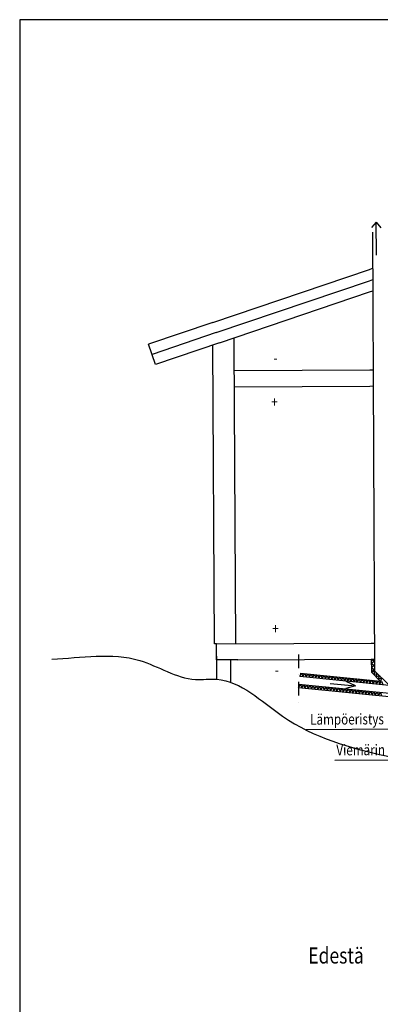
# Model space of a CAD drawing. Extents: x -3200 to 17800, y -1956 to 12894.
# Drawn here: x -3200 to 169, y 3702 to 12894 of the extents above; entities that cross this region are included whole.
import ezdxf

# ---------------------------------------------------------------- set-up
doc = ezdxf.new("R2010")
doc.units = 0
doc.header["$LTSCALE"] = 50
doc.linetypes.add('DASHDOT', pattern=[25.4, 12.7, -6.35, 0, -6.35])
doc.layers.get('0').update_dxf_attribs({"linetype": 'CONTINUOUS'})
doc.layers.add('A0N050', color=7, linetype='CONTINUOUS')
doc.layers.add('A5AINE', color=15, linetype='CONTINUOUS')
doc.styles.add('S', font='istorak', dxfattribs={"width": 0.8})

# ---------------------------------------------------------------- blocks, each defined once
blk = doc.blocks.new('A5VILLAK')
for p, q in [((0, 0), (0.5, 1)), ((0.5, 1), (1, 0))]:
    blk.add_line(p, q)

msp = doc.modelspace()

# ---------------------------------------------------------------- linework, layer by layer
for p, q in [((131.11453, 11004.55603), (85.3677, 10953.74638)), ((132.60822, 10697.13934), (131.11453, 11004.55603)), ((131.11453, 11004.55603), (172.59619, 10952.18875)), ((95.18922, 10910.17381), (115.08959, 6814.45877)), ((66.6568, 10562.85148), (96.82714, 10573.07141)), ((-1396.59029, 10067.19001), (66.6568, 10562.85148)), ((-1364.50694, 9972.47645), (67.16896, 10457.44347)), ((67.16896, 10457.44347), (97.3393, 10467.6634)), ((-1332.4236, 9877.76289), (67.68112, 10352.03546)), ((67.68112, 10352.03546), (97.85146, 10362.25539)), ((-1396.59029, 10067.19001), (-1995.61145, 9864.27711)), ((-1364.50694, 9972.47645), (-1963.5281, 9769.56355)), ((-1931.44475, 9674.84999), (-1995.61145, 9864.27711)), ((-1332.4236, 9877.76289), (-1931.44475, 9674.84999)), ((-1382.01398, 7067.22545), (-1395.56597, 9856.37399)), ((-1195.56833, 9857.34574), (-1195.89225, 9924.01162)), ((-1182.01634, 7068.19721), (-1195.56833, 9857.34574)), ((-1194.40621, 9618.16708), (71.21698, 9624.31652)), ((71.21698, 9624.31652), (101.43627, 9624.46335)), ((-1193.67739, 9468.16885), (71.94579, 9474.3183)), ((71.94579, 9474.3183), (102.16508, 9474.46513)), ((-1362.01422, 7067.32263), (-1382.01398, 7067.22545)), ((-1362.01422, 7067.32263), (83.60684, 7074.34665)), ((-1361.45749, 6952.7426), (-1362.01422, 7067.32263)), ((-1361.2854, 6917.3244), (-1362.01422, 7067.32263)), ((83.60684, 7074.34665), (113.82613, 7074.49348)), ((-1361.45749, 6952.7426), (-1361.2854, 6917.3244)), ((-1161.28776, 6918.29615), (-1361.2854, 6917.3244)), ((-1161.28776, 6918.29615), (84.33566, 6924.34842)), ((84.33566, 6924.34842), (114.55494, 6924.49525)), ((115.08959, 6814.45877), (249.87173, 6680.98007)), ((-584.76191, 6764.63757), (249.87173, 6680.98007)), ((-64.26615, 6676.57578), (-149.03249, 6716.47854)), ((-592.24187, 6690.0115), (377.56369, 6592.80537)), ((-300.67866, 6697.77172), (-64.26615, 6676.57578)), ((-64.26615, 6676.57578), (-153.9592, 6650.91467)), ((-524.47511, 6269.04064), (328.01076, 6273.18273)), ((-255.61397, 5981.52701), (1486.03058, 5989.98935))]:
    msp.add_line(p, q)
at = {"linetype": 'DASHDOT', "ltscale": 0.2}
msp.add_line((-597.24907, 6967.30705), (-594.86399, 6476.4311), dxfattribs=at)
msp.add_open_spline([(-2899.57887, 6924.1504), (-2626.11415, 6935.77987), (-2148.47922, 7027.5342), (-1681.46265, 6705.27562), (-1182.9929, 6774.28187), (-675.29677, 6250.95808), (231.0098, 6002.19913), (1350.69317, 5802.85408), (2140.07448, 5722.64343), (2574.11818, 5709.13916)], degree=3, knots=[0, 0, 0, 0, 821.1356628332, 1369.4435397739, 1569.4435377739, 2272.3495528647, 3312.0479098787, 4381.1891423352, 5683.6731132103, 5683.6731132103, 5683.6731132103, 5683.6731132103])
at = {"layer": 'A0N050'}
msp.add_lwpolyline([(-3200.4596, -1955.84882), (17799.5404, -1955.84882), (17799.5404, 12894.15118), (-3200.4596, 12894.15118)], close=True, dxfattribs=at)
at = {"layer": 'A5AINE'}
for p, q in [((-1361.2854, 6917.3244), (-1361.2854, 6736.45644)), ((-1232.01634, 6918.19544), (-1232.01634, 6709.50126)), ((84.5553, 6924.34949), (85.08995, 6814.31301)), ((85.08995, 6814.31301), (85.15032, 6801.88675)), ((-581.76992, 6794.48799), (168.56362, 6719.28012)), ((85.15032, 6801.88675), (93.97971, 6793.14275)), ((93.97971, 6793.14275), (168.56362, 6719.28012)), ((-595.23386, 6660.16107), (374.5717, 6562.95494))]:
    msp.add_line(p, q, dxfattribs=at)

# ---------------------------------------------------------------- block references
at = {"layer": 'A5AINE', "yscale": 30}
for p, xscale, zscale, rotation in [((84.5553, 6924.34949), 39.48588, 39.48588, 270.278388075145), ((84.74715, 6884.86407), 39.48588, 39.48588, 270.278388075145), ((84.939, 6845.37866), 39.48588, 39.48588, 270.278388075145), ((85.15032, 6801.88675), 30.5001276, 30.5001276, 315.2783880751454), ((-584.76191, 6764.63757), 31.0672506, 31.0672506, 354.2762123827217), ((-554.91148, 6761.64558), 31.0672506, 31.0672506, 354.2762123827217), ((-525.06106, 6758.65359), 31.0672506, 31.0672506, 354.2762123827217), ((-495.21063, 6755.66161), 31.0672506, 31.0672506, 354.2762123827217), ((-465.3602, 6752.66962), 31.0672506, 31.0672506, 354.2762123827217), ((-435.50977, 6749.67764), 31.0672506, 31.0672506, 354.2762123827217), ((-405.65935, 6746.68565), 31.0672506, 31.0672506, 354.2762123827217), ((-375.80892, 6743.69367), 31.0672506, 31.0672506, 354.2762123827217), ((-345.95849, 6740.70168), 31.0672506, 31.0672506, 354.2762123827217), ((-316.10806, 6737.70969), 31.0672506, 31.0672506, 354.2762123827217), ((-286.25764, 6734.71771), 31.0672506, 31.0672506, 354.2762123827217), ((-256.40721, 6731.72572), 31.0672506, 31.0672506, 354.2762123827217), ((-226.55678, 6728.73374), 31.0672506, 31.0672506, 354.2762123827217), ((-196.70635, 6725.74175), 31.0672506, 31.0672506, 354.2762123827217), ((-166.85593, 6722.74977), 31.0672506, 31.0672506, 354.2762123827217), ((-137.0055, 6719.75778), 31.0672506, 31.0672506, 354.2762123827217), ((-107.15507, 6716.76579), 31.0672506, 31.0672506, 354.2762123827217), ((-77.30464, 6713.77381), 31.0672506, 31.0672506, 354.2762123827217), ((-47.45422, 6710.78182), 31.0672506, 31.0672506, 354.2762123827217), ((-17.60379, 6707.78984), 31.0672506, 31.0672506, 354.2762123827217), ((12.24664, 6704.79785), 31.0672506, 31.0672506, 354.2762123827217), ((42.09707, 6701.80586), 31.0672506, 31.0672506, 354.2762123827217), ((71.94749, 6698.81388), 31.0672506, 31.0672506, 354.2762123827217), ((101.79792, 6695.82189), 31.0672506, 31.0672506, 354.2762123827217), ((106.46635, 6780.77687), 30.5001276, 30.5001276, 315.2783880751454), ((127.78237, 6759.66698), 30.5001276, 30.5001276, 315.2783880751454), ((131.64835, 6692.82991), 31.0672506, 31.0672506, 354.2762123827217), ((149.09839, 6738.5571), 30.5001276, 30.5001276, 315.2783880751454), ((161.49878, 6689.83792), 31.0672506, 31.0672506, 354.2762123827217), ((-595.23386, 6660.16107), 30.1407789, 30.1407789, 354.2762123827218), ((-565.38343, 6657.16909), 30.1407789, 30.1407789, 354.2762123827218), ((-535.53301, 6654.1771), 30.1407789, 30.1407789, 354.2762123827218), ((-505.68258, 6651.18511), 30.1407789, 30.1407789, 354.2762123827218), ((-475.83215, 6648.19313), 30.1407789, 30.1407789, 354.2762123827218), ((-445.98172, 6645.20114), 30.1407789, 30.1407789, 354.2762123827218), ((-416.1313, 6642.20916), 30.1407789, 30.1407789, 354.2762123827218), ((-386.28087, 6639.21717), 30.1407789, 30.1407789, 354.2762123827218), ((-356.43044, 6636.22518), 30.1407789, 30.1407789, 354.2762123827218), ((-326.58001, 6633.2332), 30.1407789, 30.1407789, 354.2762123827218), ((-296.72959, 6630.24121), 30.1407789, 30.1407789, 354.2762123827218), ((-266.87916, 6627.24923), 30.1407789, 30.1407789, 354.2762123827218), ((-237.02873, 6624.25724), 30.1407789, 30.1407789, 354.2762123827218), ((-207.1783, 6621.26526), 30.1407789, 30.1407789, 354.2762123827218), ((-177.32788, 6618.27327), 30.1407789, 30.1407789, 354.2762123827218), ((-147.47745, 6615.28128), 30.1407789, 30.1407789, 354.2762123827218), ((-117.62702, 6612.2893), 30.1407789, 30.1407789, 354.2762123827218), ((-87.77659, 6609.29731), 30.1407789, 30.1407789, 354.2762123827218), ((-57.92617, 6606.30533), 30.1407789, 30.1407789, 354.2762123827218), ((-28.07574, 6603.31334), 30.1407789, 30.1407789, 354.2762123827218), ((1.77469, 6600.32136), 30.1407789, 30.1407789, 354.2762123827218), ((31.62512, 6597.32937), 30.1407789, 30.1407789, 354.2762123827218), ((61.47554, 6594.33738), 30.1407789, 30.1407789, 354.2762123827218), ((91.32597, 6591.3454), 30.1407789, 30.1407789, 354.2762123827218), ((121.1764, 6588.35341), 30.1407789, 30.1407789, 354.2762123827218), ((151.02683, 6585.36143), 30.1407789, 30.1407789, 354.2762123827218)]:
    msp.add_blockref('A5VILLAK', p, dxfattribs=dict(at, xscale=xscale, zscale=zscale, rotation=rotation))

# ---------------------------------------------------------------- texts
at = {"style": 'S', "text_generation_flag": 2, "width": 0.8}
for s, p in [('-', (-792.1396, 9686.34914)), ('+', (-790.14581, 9276.0041))]:
    msp.add_text(s, height=100, rotation=0.278388075, dxfattribs=at).set_placement(p)
at = {"style": 'S', "width": 0.8}
for s, height, rotation, p in [('+', 100, 180.278388075, (-780.35208, 7260.3468)), ('-', 100, 180.278388075, (-778.35828, 6850.00176)), ('Lämpöeristys', 99.999999, 0.278388075, (-486.72302, 6312.353)), ('Viemärin kallistus >1cm/1m', 99.999999, 0.278388075, (-241.85292, 6025.65283))]:
    msp.add_text(s, height=height, rotation=rotation, dxfattribs=at).set_placement(p)
msp.add_text('Edestä', height=150, dxfattribs=at).set_placement((-504.66095, 4082.63976))

doc.saveas('drawing.dxf')
